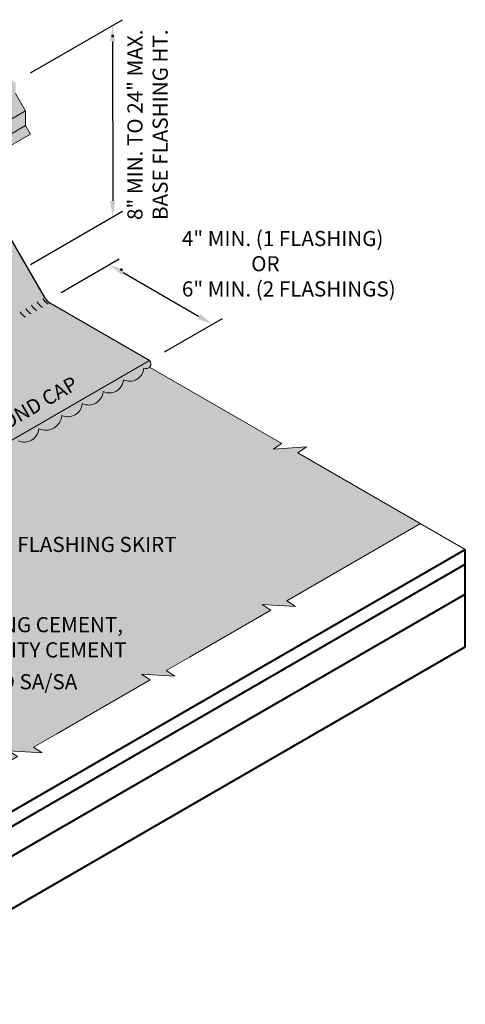
# Model space of a CAD drawing. Extents: x -1 to 902, y -457 to 1.
# Drawn here: x 878 to 901, y -423 to -373 of the extents above; entities that cross this region are included whole.
import ezdxf

# ---------------------------------------------------------------- set-up
doc = ezdxf.new("R2010")
doc.units = 0
doc.header["$MEASUREMENT"] = 0
doc.linetypes.add('HIDDEN', pattern=[0.375, 0.25, -0.125])
doc.layers.get('DEFPOINTS').update_dxf_attribs({"linetype": 'CONTINUOUS'})
for name, color, linetype, lineweight in [('A-DETL-002', 2, 'CONTINUOUS', 20), ('A-DETL-003', 3, 'CONTINUOUS', 30), ('A-DETL-004', 4, 'CONTINUOUS', 40), ('A-DETL-DIMS', 11, 'CONTINUOUS', 15), ('A-DETL-NOTE', 4, 'CONTINUOUS', 15), ('A-DETL-PATT', 11, 'CONTINUOUS', 15)]:
    doc.layers.add(name, color=color, linetype=linetype, lineweight=lineweight)
doc.styles.add('arial', font='arial.ttf')
doc.styles.add('CSTMHAND_STYLUS', font='arial.ttf', dxfattribs={"oblique": 20})
doc.styles.add('JM Detail Standard', font='verdana.ttf', dxfattribs={"height": 0.125})
doc.dimstyles.new('JM-Standard', dxfattribs={"dimtxt": 0.09375, "dimasz": 0.10075, "dimexe": 0.0625, "dimexo": 0.09375, "dimgap": 0.03125, "dimtad": 1, "dimdec": 3, "dimzin": 3, "dimdsep": 46, "dimlunit": 4, "dimtxsty": 'arial', "dimblk": 'ARCHTICK', "dimcen": 0.09375, "dimdle": 0.0625, "dimclrd": 256, "dimclre": 256, "dimclrt": 4, "dimazin": 2, "dimtfac": 0.9, "dimtdec": 3, "dimtmove": 2, "dimatfit": 2, "dimfxl": 1, "dimtfillclr": 256, "dimfrac": 2, "dimtolj": 1, "dimtzin": 0, "dimarcsym": 0})

# ---------------------------------------------------------------- blocks, each defined once
blk = doc.blocks.new('*D3')
at = {"layer": 'A-DETL-DIMS', "lineweight": -2, "transparency": 16777216}
for p, q in [((878.86, -375.939), (883.497, -373.256)), ((882.998, -374.351), (883.006, -382.38)), ((878.87, -385.58), (883.507, -382.897))]:
    blk.add_line(p, q, dxfattribs=at)
at = {"layer": 'A-DETL-DIMS', "transparency": 16777216}
for points in [[(883.133, -374.351), (882.864, -374.351), (882.997, -373.545)], [(883.141, -382.38), (882.872, -382.38), (883.007, -383.186)]]:
    blk.add_solid(points, dxfattribs=at)
at = {"layer": 'DEFPOINTS', "color": 0, "transparency": 16777216}
for p in [(878.11, -376.373), (883.007, -383.186), (878.12, -386.014)]:
    blk.add_point(p, dxfattribs=at)
at = {"layer": 'A-DETL-DIMS', "color": 4, "transparency": 16777216, "insert": (883.758, -385.843), "char_height": 0.75, "attachment_point": 5, "rotation": 270.0584, "style": 'arial'}
blk.add_mtext('\\A1;.', dxfattribs=at)
blk = doc.blocks.new('*D9')
at = {"layer": 'A-DETL-DIMS', "lineweight": -2, "transparency": 16777216}
for p, q in [((880.418, -386.989), (883.335, -385.305)), ((883.534, -385.997), (887.334, -388.191)), ((885.615, -389.989), (888.532, -388.305))]:
    blk.add_line(p, q, dxfattribs=at)
at = {"layer": 'A-DETL-DIMS', "transparency": 16777216}
for points in [[(883.601, -385.881), (883.466, -386.113), (882.835, -385.594)], [(887.401, -388.075), (887.266, -388.307), (888.032, -388.594)]]:
    blk.add_solid(points, dxfattribs=at)
at = {"layer": 'DEFPOINTS', "color": 0, "transparency": 16777216}
for p in [(879.668, -387.422), (888.032, -388.594), (884.865, -390.422)]:
    blk.add_point(p, dxfattribs=at)
at = {"layer": 'A-DETL-DIMS', "color": 4, "transparency": 16777216, "insert": (883.163, -373.805), "char_height": 0.75, "attachment_point": 5, "rotation": 330, "style": 'arial'}
blk.add_mtext('\\A1;.', dxfattribs=at)

msp = doc.modelspace()

# ---------------------------------------------------------------- hatches: boundary and pattern name
at = {"layer": 'A-DETL-PATT'}
h = msp.add_hatch(dxfattribs=at)
h.set_pattern_fill('DOTS', color=256, scale=2, style=0)
h.set_pattern_definition([(0, (0, -6.30196), (0.0625, 0.125), [0, -0.125])])
h.paths.add_polyline_path([(878.115, -376.4226), (875.9911, -375.1963), (859.1715, -384.9071), (859.7571, -385.2452), (859.5055, -385.4113), (860.4758, -385.3487), (860.2242, -385.5148), (861.2955, -386.1334)])
h.paths.add_polyline_path([(878.115, -376.9809), (878.115, -376.4226), (861.2955, -386.1334), (861.2955, -386.6916)])
h.paths.add_polyline_path([(878.615, -377.8469), (878.115, -376.9809), (861.2955, -386.6916), (861.7955, -387.5576)])
h.paths.add_polyline_path([(878.615, -378.5816), (878.615, -377.8469), (861.7955, -387.5576), (861.7955, -388.2924), (866.3958, -385.6364), (869.2908, -383.9649), (872.7401, -381.9735)])
h.paths.add_polyline_path([(878.865, -379.0146), (878.615, -378.5816), (872.7401, -381.9735), (869.2908, -383.9649), (866.3958, -385.6364), (861.7955, -388.2924), (862.0455, -388.7254)])
h = msp.add_hatch(dxfattribs=at)
h.set_pattern_fill('DOTS', color=256, scale=2)
h.paths.add_polyline_path([(884.8646, -390.4225), (879.8494, -387.5269, -0.1316525), (879.5748, -387.2524), (877.7758, -384.1364, -0.1316525), (877.6753, -383.7614), (877.6753, -381.5426), (860.6223, -391.3882), (860.3635, -390.9399), (860.3635, -388.2923), (859.163, -388.9854), (859.163, -394.4495, 0.1316525), (859.2635, -394.8245), (861.0625, -397.9405, 0.1316525), (861.3371, -398.215), (866.3523, -401.1106)])
h.paths.add_polyline_path([(860.209, -389.9359, -0.0587519), (860.1372, -390.1728, -0.0723411), (860.0308, -390.3439, -0.1066171), (859.8817, -390.459, -0.1568512), (859.7531, -390.4764, -0.0573968), (859.7149, -390.4688), (859.63, -390.4543, -0.1818683), (859.5216, -390.4033, -0.1066171), (859.4156, -390.2337, -0.0723411), (859.3752, -390.0364, -0.0587519), (859.39, -389.7892, -0.0587519), (859.4618, -389.5523, -0.0723411), (859.5682, -389.3813, -0.1066171), (859.7173, -389.2661, -0.1568512), (859.8459, -389.2488), (859.969, -389.2708, -0.1568512), (860.0835, -389.3317, -0.1066171), (860.1834, -389.4914, -0.0723411), (860.2239, -389.6888, -0.0587519)], flags=16)
h.paths.add_polyline_path([(859.9517, -389.8274), (859.948, -389.8892), (859.9301, -389.9484, -0.0723411), (859.9035, -389.9912, -0.1066171), (859.8662, -390.0199), (859.834, -390.0243), (859.8069, -390.0115, -0.1066171), (859.7804, -389.9691, -0.0723411), (859.7703, -389.9198), (859.774, -389.858), (859.792, -389.7988, -0.0723411), (859.8186, -389.756, -0.1066171), (859.8559, -389.7272), (859.888, -389.7229), (859.9167, -389.7381, -0.1066171), (859.9416, -389.778, -0.0723411)], flags=0)
h = msp.add_hatch(dxfattribs=at)
h.set_pattern_fill('DOTS', color=256, scale=2)
h.paths.add_polyline_path([(884.8669, -390.7531, -0.3399201), (884.5773, -390.8016, -0.520567), (883.5458, -391.3972, -0.5205671), (882.5219, -391.9883, -0.5203309), (881.4722, -392.5944, -0.520567), (880.4439, -393.1881, -0.520567), (879.286, -393.8566, -0.5205671), (878.2422, -394.4592, -0.5205671), (877.2171, -395.0511, -0.5205671), (876.1855, -395.6467, -0.5205671), (875.1513, -396.2438, -0.4871461), (874.0866, -396.785, -0.5205671), (873.0428, -397.3876, -0.520567), (872.0112, -397.9832, -0.5205671), (870.9874, -398.5743, -0.520567), (869.9377, -399.1803, -0.520567), (868.9048, -399.7767, -0.5205671), (867.87, -400.3741, -0.520567), (866.8005, -400.9916, -0.113796), (866.6975, -401.3088, -0.7733792), (866.059, -401.1628, -0.7144953), (865.3923, -400.7279, -0.5205671), (864.3685, -400.1368, -0.520567), (863.3369, -399.5412, -0.5872437), (862.7404, -399.6754, -0.3246775), (861.8279, -399.8952, -0.520567), (860.7583, -400.5127, -0.8560493), (859.5676, -400.2969, -0.8093657), (858.8151, -399.7511, -0.6525581), (857.9917, -398.788, -0.520567), (857.3961, -397.7564, -0.5205671), (856.7935, -396.7126, -0.4897487), (856.1706, -395.9447), (853.934, -397.2361), (853.934, -397.4684, 0.1316525), (854.0345, -397.8434), (855.8335, -400.9595, 0.1316525), (856.108, -401.234), (875.0626, -412.1774), (878.2059, -410.3627), (877.7686, -410.0739), (879.4551, -410.1827), (879.0178, -409.8939), (880.1926, -409.2156), (884.889, -406.5041), (884.4517, -406.2154), (886.1383, -406.3241), (885.7009, -406.0354), (886.8758, -405.3571), (890.9748, -402.9905), (890.5375, -402.7018), (892.2241, -402.8105), (891.7867, -402.5218), (898.5188, -398.635), (892.3333, -395.0638), (892.7707, -394.7751), (891.0841, -394.8838), (891.5214, -394.5951)])
at = {"layer": 'A-DETL-PATT', "linetype": 'HIDDEN'}
msp.add_hatch(color=256, dxfattribs=at).paths.add_polyline_path([(862.8882, -399.1106, 0.9046889), (863.3369, -399.5412, 0.520567), (864.3685, -400.1368, 0.5205671), (865.3923, -400.7279, 0.7144953), (866.059, -401.1628, 0.7733792), (866.6975, -401.3088, 0.113796), (866.8005, -400.9916, 0.5205671), (867.87, -400.3741, 0.5205671), (868.9048, -399.7767, 0.520567), (869.9377, -399.1803, 0.520567), (870.9874, -398.5743, 0.5205671), (872.0112, -397.9832, 0.520567), (873.0428, -397.3876, 0.5205671), (874.0866, -396.785, 0.4871461), (875.1513, -396.2438, 0.520567), (876.1855, -395.6467, 0.5205671), (877.2171, -395.0511, 0.5205671), (878.2422, -394.4592, 0.5205671), (879.286, -393.8566, 0.520567), (880.4439, -393.1881, 0.520567), (881.4722, -392.5944, 0.5203309), (882.5219, -391.9883, 0.5205671), (883.5458, -391.3972, 0.520567), (884.5773, -390.8016, 0.8521822), (884.8646, -390.4225), (866.3523, -401.1106)])

# ---------------------------------------------------------------- linework, layer by layer
at = {"layer": 'A-DETL-002'}
for p, q in [((878.115, -376.9809), (878.615, -377.8469)), ((861.7955, -387.5576), (878.615, -377.8469)), ((878.615, -377.8469), (878.615, -378.5816)), ((861.7955, -388.2924), (878.615, -378.5816)), ((878.615, -378.5816), (878.865, -379.0146)), ((862.0455, -388.7254), (878.865, -379.0146))]:
    msp.add_line(p, q, dxfattribs=at)
for centre in [(879.5601, -387.2609), (879.8474, -387.095), (880.1348, -386.9291), (878.9854, -387.5927), (879.2727, -387.4268)]:
    msp.add_arc(centre, 0.75, 210, 240, dxfattribs=at)
at = {"layer": 'A-DETL-003'}
for p, q in [((877.7758, -384.1364), (879.5748, -387.2524)), ((884.8646, -390.4225), (879.8494, -387.5269))]:
    msp.add_line(p, q, dxfattribs=at)
msp.add_arc((880.2244, -386.8774), 0.75, 210, 240, dxfattribs=at)
at = {"layer": 'A-DETL-004'}
for p, q in [((873.3531, -415.7672), (900.7729, -399.9364)), ((900.7729, -404.8428), (900.7729, -399.9364)), ((871.7368, -417.4504), (900.7729, -400.6864)), ((869.5898, -420.1899), (900.7729, -402.1864)), ((869.5898, -422.8463), (900.7729, -404.8428))]:
    msp.add_line(p, q, dxfattribs=at)
at = {"layer": 'A-DETL-NOTE'}
for points in [[(900.7729, -399.9364), (892.3333, -395.0638), (892.7707, -394.7751), (891.0841, -394.8838), (891.5214, -394.5951), (884.8669, -390.7531)], [(873.6494, -412.9934), (878.2059, -410.3627), (877.7686, -410.0739), (879.4551, -410.1827), (879.0178, -409.8939), (880.1926, -409.2156), (884.889, -406.5041), (884.4517, -406.2154), (886.1383, -406.3241), (885.7009, -406.0354), (886.8758, -405.3571), (890.9748, -402.9905), (890.5375, -402.7018), (892.2241, -402.8105), (891.7867, -402.5218), (898.5188, -398.635)]]:
    msp.add_lwpolyline(points, dxfattribs=at)
at = {"layer": 'A-DETL-PATT'}
msp.add_lwpolyline([(884.8646, -390.4225), (866.3523, -401.1106)], dxfattribs=at)
msp.add_lwpolyline([(884.8646, -390.4225, -0.8521822), (884.5773, -390.8016, -0.520567), (883.5458, -391.3972, -0.5205671), (882.5219, -391.9883, -0.5203309), (881.4722, -392.5944, -0.520567), (880.4439, -393.1881, -0.520567), (879.286, -393.8566, -0.5205671), (878.2422, -394.4592, -0.5205671)], format="xyb", dxfattribs=at)

# ---------------------------------------------------------------- texts
at = {"layer": 'A-DETL-NOTE', "style": 'CSTMHAND_STYLUS', "oblique": 330}
msp.add_text('JM CLEANBOND CAP', height=0.729679, rotation=30, dxfattribs=at).set_placement((873.0655, -396.576))
at = {"layer": 'A-DETL-NOTE', "insert": (883.7476, -383.3433), "char_height": 0.761719, "attachment_point": 1, "rotation": 90, "style": 'JM Detail Standard'}
msp.add_mtext_dynamic_manual_height_columns('8" MIN. TO 24" MAX.\\PBASE FLASHING HT.', width=14.671461, gutter_width=0.5, heights=[0], dxfattribs=at)
at = {"layer": 'A-DETL-NOTE', "char_height": 0.761719, "attachment_point": 1, "style": 'JM Detail Standard'}
for s, width, insert in [('4" MIN. (1 FLASHING)\\P               OR\\P6" MIN. (2 FLASHINGS)', 14.671461, (886.4932, -383.8963)), ('COUNTER FLASHING SKIRT', 17.461466, (873.1354, -399.3041)), ('MBR FLASHING CEMENT, \\POR MBR UTILITY CEMENT', 13.893349, (871.5611, -403.3445)), ('*CLEANBOND SA/SA\\P  BACKER PLY', 13.893349, (871.4524, -406.2182))]:
    msp.add_mtext_dynamic_manual_height_columns(s, width=width, gutter_width=0.5, heights=[0], dxfattribs=dict(at, insert=insert))

# ---------------------------------------------------------------- dimensions: what is measured, and where the dimension line sits
at = {"layer": 'A-DETL-DIMS'}
for base, p1, p2, angle, picture, middle in [((883.0072, -383.1857), (878.1104, -376.373), (878.1202, -386.0137), 270.05838, '*D3', (883.7578, -385.8433)), ((888.0316, -388.594), (879.6685, -387.4225), (884.8646, -390.4225), 330, '*D9', (883.1629, -373.8048))]:
    dim = msp.add_linear_dim(base=base, p1=p1, p2=p2, angle=angle, text='.', dimstyle='JM-Standard', override={"dimscale": 8, "dimsah": 1}, dxfattribs=at)
    dim.commit()
    dim.dimension.update_dxf_attribs({"geometry": picture, "text_midpoint": middle, "dimtype": 161})

doc.saveas('drawing.dxf')
